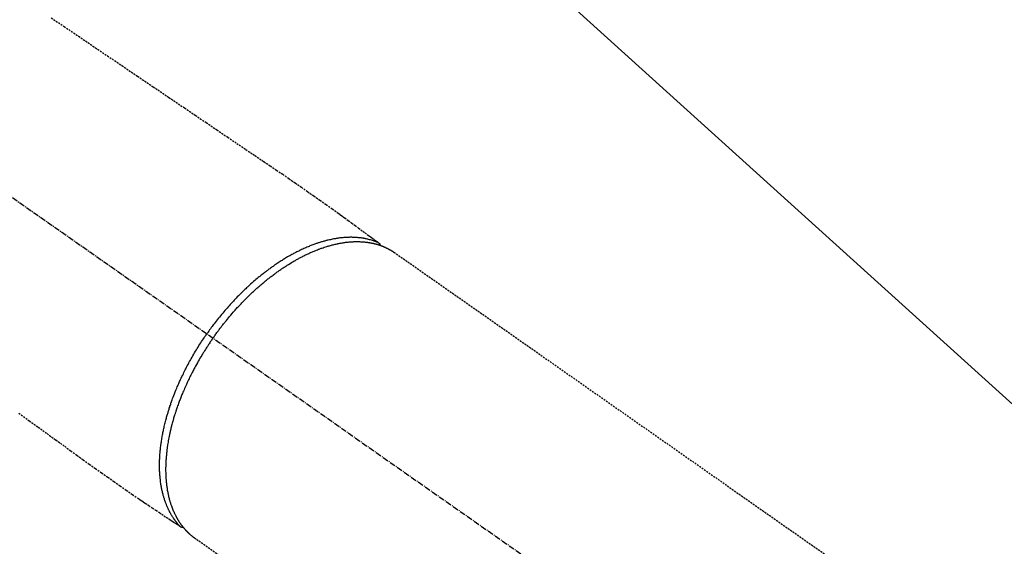
# Model space of a CAD drawing. Units: millimetres. Extents: x -109 to 26472, y -120 to 8847.
# Drawn here: x 17022 to 17152, y 7171 to 7241 of the extents above; entities that cross this region are included whole.
import ezdxf

# ---------------------------------------------------------------- set-up
doc = ezdxf.new("R2010")
doc.units = ezdxf.units.MM
doc.linetypes.add('CENTER2', pattern=[1.125, 0.75, -0.125, 0.125, -0.125])
doc.linetypes.add('HIDDEN', pattern=[0.375, 0.25, -0.125])
doc.layers.get('DEFPOINTS').update_dxf_attribs({"color": 146})
for name, color, linetype in [('150-機器', 8, 'Continuous'), ('160-文字', 254, 'Continuous'), ('166-寸法B', 11, 'Continuous')]:
    doc.layers.add(name, color=color, linetype=linetype)
doc.styles.add('KH001', font='txt')
doc.dimstyles.new('KH1xx030', dxfattribs={"dimscale": 30, "dimtxt": 2, "dimasz": 0.6, "dimexe": 0.3, "dimexo": 1.2, "dimgap": 0.5, "dimtad": 3, "dimdec": 1, "dimdsep": 46, "dimlunit": 6, "dimtxsty": 'KH001', "dimblk": 'DOT', "dimcen": 1, "dimdle": 1, "dimclrd": 256, "dimclre": 256, "dimclrt": 256, "dimadec": 0, "dimazin": 0, "dimtfac": 1, "dimtdec": 1, "dimtix": 1, "dimtmove": 2, "dimatfit": 3, "dimldrblk": 'CLOSEDBLANK', "dimfxl": 1, "dimtolj": 1, "dimtzin": 0, "dimlwd": -1, "dimlwe": -1, "dimarcsym": 0})

# ---------------------------------------------------------------- blocks, each defined once
blk = doc.blocks.new('F402_H')
at = {"layer": '150-機器', "color": 13, "linetype": 'CENTER2'}
blk.add_line((0, 0), (244.02, -170.86), dxfattribs=at)
at = {"layer": '150-機器', "color": 13, "linetype": 'HIDDEN'}
for p, q in [((167.27, -89.12), (227.62, -131.38)), ((141.06, -126.78), (140.96, -126.7)), ((140.96, -126.7), (201.3, -168.96))]:
    blk.add_line(p, q, dxfattribs=at)
for points in [[(122.14, -58.28), (123.82, -59.41), (125.72, -60.7), (127.63, -61.99), (129.53, -63.28), (131.44, -64.56), (133.5, -65.96), (135.56, -67.35), (137.63, -68.75), (139.69, -70.14), (141.11, -71.1), (142.54, -72.07), (143.96, -73.03), (145.38, -73.99), (146.57, -74.8), (147.76, -75.6), (148.95, -76.41), (150.15, -77.21), (150.98, -77.77), (151.8, -78.32), (152.63, -78.88), (153.45, -79.45), (154.27, -80.01), (155.09, -80.59), (155.9, -81.16), (156.72, -81.73), (157.53, -82.29), (158.34, -82.85), (159.15, -83.42), (159.95, -83.99), (160.16, -84.15), (160.37, -84.3), (160.58, -84.46), (160.79, -84.61), (161.25, -84.95), (161.7, -85.28), (162.16, -85.62), (162.62, -85.95), (162.9, -86.17), (163.19, -86.38), (163.48, -86.59), (163.77, -86.8), (163.95, -86.93), (164.13, -87.07), (164.31, -87.2), (164.5, -87.34), (164.56, -87.38), (164.62, -87.43), (164.69, -87.48), (164.75, -87.53), (164.83, -87.58), (164.9, -87.63), (164.97, -87.69), (165.05, -87.74), (165.08, -87.77), (165.12, -87.8), (165.16, -87.82), (165.2, -87.85), (165.21, -87.86), (165.23, -87.88), (165.25, -87.89), (165.26, -87.9), (165.28, -87.91), (165.29, -87.92), (165.3, -87.93), (165.31, -87.94), (165.32, -87.95), (165.33, -87.95), (165.34, -87.96), (165.35, -87.97), (165.35, -87.98), (165.36, -87.99), (165.37, -88), (165.37, -88.01), (165.38, -88.02), (165.39, -88.03), (165.39, -88.04), (165.4, -88.05), (165.41, -88.06), (165.41, -88.07), (165.42, -88.08), (165.42, -88.09), (165.42, -88.1), (165.42, -88.1), (165.43, -88.11), (165.43, -88.12), (165.43, -88.13), (165.43, -88.14), (165.44, -88.15), (165.44, -88.16), (165.44, -88.16), (165.44, -88.16), (165.44, -88.17), (165.44, -88.17), (165.45, -88.18), (165.45, -88.19), (165.45, -88.21), (165.45, -88.22)], [(117.86, -110.3), (119.25, -111.31), (120.42, -112.15), (121.58, -113), (122.74, -113.84), (123.91, -114.68), (124.71, -115.27), (125.52, -115.86), (126.33, -116.45), (127.14, -117.03), (127.95, -117.6), (128.77, -118.17), (129.59, -118.74), (130.4, -119.31), (131.21, -119.88), (132.01, -120.45), (132.82, -121.02), (133.63, -121.57), (133.85, -121.72), (134.07, -121.86), (134.29, -122.01), (134.5, -122.15), (134.98, -122.47), (135.45, -122.78), (135.92, -123.1), (136.39, -123.41), (136.69, -123.61), (136.98, -123.81), (137.28, -124), (137.58, -124.2), (137.76, -124.33), (137.95, -124.45), (138.14, -124.58), (138.33, -124.71), (138.4, -124.75), (138.46, -124.79), (138.53, -124.84), (138.6, -124.88), (138.67, -124.93), (138.75, -124.98), (138.82, -125.03), (138.9, -125.08), (138.94, -125.11), (138.98, -125.14), (139.01, -125.16), (139.05, -125.19), (139.07, -125.2), (139.09, -125.21), (139.11, -125.22), (139.12, -125.23), (139.14, -125.24), (139.15, -125.25), (139.16, -125.26), (139.18, -125.27), (139.19, -125.27), (139.2, -125.28), (139.21, -125.28), (139.22, -125.29), (139.23, -125.29), (139.24, -125.29), (139.25, -125.3), (139.26, -125.3), (139.27, -125.3), (139.28, -125.31), (139.3, -125.31), (139.31, -125.31), (139.32, -125.31), (139.33, -125.31), (139.34, -125.31), (139.36, -125.32), (139.36, -125.32), (139.37, -125.32), (139.38, -125.32), (139.38, -125.31), (139.39, -125.31), (139.41, -125.31), (139.42, -125.31), (139.43, -125.31), (139.43, -125.31), (139.43, -125.31), (139.43, -125.31), (139.44, -125.31), (139.45, -125.31), (139.46, -125.31), (139.48, -125.3), (139.49, -125.3)], [(165.25, -87.89), (165.19, -87.87), (165.14, -87.84), (165.08, -87.82), (165.03, -87.8), (164.97, -87.78), (164.92, -87.75), (164.86, -87.73), (164.8, -87.71), (164.78, -87.7), (164.75, -87.69), (164.72, -87.68), (164.69, -87.67), (164.63, -87.65), (164.57, -87.63), (164.52, -87.61), (164.46, -87.59), (164.33, -87.55), (164.2, -87.52), (164.08, -87.48), (163.95, -87.45), (163.85, -87.42), (163.74, -87.4), (163.64, -87.38), (163.54, -87.36), (163.47, -87.34), (163.4, -87.33), (163.33, -87.32), (163.25, -87.3), (163.16, -87.29), (163.06, -87.28), (162.97, -87.26), (162.88, -87.25), (162.8, -87.24), (162.73, -87.23), (162.65, -87.22), (162.58, -87.22), (162.49, -87.21), (162.4, -87.2), (162.32, -87.2), (162.23, -87.19), (162.13, -87.19), (162.03, -87.18), (161.93, -87.18), (161.84, -87.18), (161.75, -87.17), (161.66, -87.17), (161.57, -87.17), (161.48, -87.17), (161.37, -87.18), (161.25, -87.18), (161.14, -87.18), (161.03, -87.19), (160.93, -87.19), (160.84, -87.2), (160.75, -87.2), (160.66, -87.21), (160.53, -87.22), (160.4, -87.24), (160.28, -87.25), (160.15, -87.26), (160.03, -87.28), (159.91, -87.3), (159.79, -87.31), (159.68, -87.33), (159.56, -87.35), (159.44, -87.37), (159.32, -87.39), (159.2, -87.42), (159.06, -87.45), (158.91, -87.48), (158.77, -87.51), (158.62, -87.54), (158.54, -87.56), (158.45, -87.58), (158.37, -87.61), (158.28, -87.63), (158.17, -87.66), (158.06, -87.69), (157.95, -87.72), (157.84, -87.75), (157.73, -87.78), (157.62, -87.82), (157.51, -87.85), (157.4, -87.89), (157.31, -87.91), (157.22, -87.94), (157.13, -87.97), (157.05, -88), (156.93, -88.04), (156.82, -88.08), (156.71, -88.12), (156.6, -88.16), (156.47, -88.21), (156.35, -88.26), (156.22, -88.31), (156.1, -88.36), (155.96, -88.42), (155.82, -88.48), (155.68, -88.54), (155.54, -88.6), (155.4, -88.66), (155.26, -88.72), (155.12, -88.79), (154.98, -88.85), (154.86, -88.91), (154.73, -88.98), (154.6, -89.04), (154.48, -89.1), (154.37, -89.15), (154.27, -89.21), (154.17, -89.26), (154.07, -89.31), (153.94, -89.38), (153.81, -89.45), (153.69, -89.52), (153.56, -89.59), (153.42, -89.67), (153.28, -89.76), (153.14, -89.84), (153, -89.92), (152.88, -89.99), (152.77, -90.06), (152.65, -90.13), (152.54, -90.2), (152.41, -90.28), (152.28, -90.36), (152.16, -90.45), (152.03, -90.53), (151.89, -90.62), (151.75, -90.72), (151.61, -90.81), (151.47, -90.91), (151.36, -90.99), (151.24, -91.07), (151.13, -91.15), (151.02, -91.23), (150.92, -91.3), (150.82, -91.38), (150.72, -91.45), (150.61, -91.52), (150.53, -91.59), (150.44, -91.66), (150.35, -91.72), (150.26, -91.79), (150.15, -91.88), (150.04, -91.97), (149.93, -92.05), (149.81, -92.14), (149.71, -92.22), (149.61, -92.31), (149.51, -92.39), (149.41, -92.47), (149.25, -92.6), (149.1, -92.73), (148.94, -92.86), (148.79, -93), (148.59, -93.17), (148.39, -93.35), (148.2, -93.53), (148, -93.71), (147.88, -93.82), (147.76, -93.93), (147.64, -94.04), (147.52, -94.15), (147.42, -94.26), (147.31, -94.36), (147.2, -94.47), (147.09, -94.57), (146.95, -94.72), (146.8, -94.87), (146.65, -95.02), (146.5, -95.17), (146.38, -95.3), (146.25, -95.43), (146.13, -95.57), (146, -95.7), (145.86, -95.86), (145.71, -96.02), (145.57, -96.17), (145.43, -96.33), (145.29, -96.49), (145.15, -96.66), (145.01, -96.82), (144.87, -96.98), (144.72, -97.16), (144.57, -97.33), (144.42, -97.51), (144.28, -97.69), (144.14, -97.86), (144.01, -98.03), (143.88, -98.2), (143.74, -98.37), (143.61, -98.54), (143.48, -98.71), (143.35, -98.89), (143.22, -99.06), (143.11, -99.21), (143, -99.36), (142.89, -99.51), (142.79, -99.66), (142.75, -99.72), (142.71, -99.77), (142.67, -99.82), (142.64, -99.88)], [(143.44, -100.44), (143.51, -100.34), (143.58, -100.25), (143.64, -100.15), (143.71, -100.05), (143.8, -99.94), (143.88, -99.82), (143.97, -99.7), (144.05, -99.59), (144.11, -99.51), (144.16, -99.44), (144.21, -99.37), (144.27, -99.3), (144.39, -99.14), (144.51, -98.98), (144.63, -98.83), (144.75, -98.67), (144.83, -98.57), (144.91, -98.47), (144.99, -98.37), (145.07, -98.28), (145.21, -98.1), (145.35, -97.93), (145.5, -97.75), (145.64, -97.58), (145.8, -97.4), (145.95, -97.21), (146.11, -97.03), (146.27, -96.85), (146.37, -96.75), (146.46, -96.64), (146.56, -96.54), (146.65, -96.43), (146.77, -96.3), (146.89, -96.17), (147.01, -96.04), (147.14, -95.91), (147.26, -95.79), (147.38, -95.66), (147.5, -95.53), (147.63, -95.41), (147.71, -95.32), (147.8, -95.23), (147.89, -95.15), (147.97, -95.06), (148.11, -94.93), (148.25, -94.79), (148.39, -94.66), (148.53, -94.53), (148.65, -94.41), (148.78, -94.29), (148.91, -94.17), (149.03, -94.06), (149.14, -93.96), (149.24, -93.87), (149.34, -93.78), (149.44, -93.69), (149.55, -93.6), (149.65, -93.51), (149.75, -93.42), (149.86, -93.33), (149.99, -93.22), (150.12, -93.12), (150.25, -93.01), (150.38, -92.9), (150.48, -92.82), (150.59, -92.73), (150.69, -92.65), (150.8, -92.57), (150.87, -92.5), (150.95, -92.44), (151.03, -92.38), (151.11, -92.32), (151.23, -92.23), (151.35, -92.14), (151.47, -92.05), (151.59, -91.96), (151.67, -91.9), (151.75, -91.85), (151.83, -91.79), (151.91, -91.73), (152.02, -91.65), (152.14, -91.56), (152.26, -91.48), (152.38, -91.4), (152.44, -91.36), (152.49, -91.32), (152.54, -91.29), (152.6, -91.25), (152.7, -91.18), (152.81, -91.11), (152.92, -91.04), (153.02, -90.97), (153.12, -90.91), (153.21, -90.85), (153.31, -90.79), (153.4, -90.73), (153.59, -90.62), (153.77, -90.5), (153.96, -90.39), (154.15, -90.28), (154.3, -90.2), (154.44, -90.11), (154.59, -90.03), (154.74, -89.95), (154.85, -89.89), (154.95, -89.84), (155.06, -89.78), (155.17, -89.72), (155.29, -89.66), (155.41, -89.6), (155.53, -89.54), (155.65, -89.48), (155.75, -89.43), (155.86, -89.38), (155.97, -89.33), (156.08, -89.28), (156.19, -89.23), (156.31, -89.17), (156.43, -89.12), (156.55, -89.07), (156.66, -89.02), (156.77, -88.98), (156.87, -88.94), (156.98, -88.89), (157.1, -88.85), (157.21, -88.8), (157.33, -88.75), (157.45, -88.71), (157.53, -88.68), (157.61, -88.65), (157.69, -88.62), (157.77, -88.6), (157.94, -88.54), (158.11, -88.48), (158.28, -88.43), (158.45, -88.37), (158.54, -88.35), (158.63, -88.32), (158.72, -88.29), (158.81, -88.27), (158.92, -88.24), (159.04, -88.2), (159.15, -88.17), (159.27, -88.15), (159.4, -88.11), (159.52, -88.08), (159.65, -88.06), (159.78, -88.03), (159.84, -88.01), (159.91, -88), (159.97, -87.99), (160.03, -87.98), (160.17, -87.95), (160.31, -87.93), (160.45, -87.9), (160.58, -87.88), (160.69, -87.86), (160.81, -87.85), (160.92, -87.83), (161.03, -87.82), (161.15, -87.81), (161.27, -87.79), (161.39, -87.78), (161.52, -87.77), (161.61, -87.76), (161.71, -87.76), (161.8, -87.75), (161.9, -87.75), (162.01, -87.74), (162.11, -87.74), (162.22, -87.74), (162.33, -87.74), (162.47, -87.74), (162.61, -87.74), (162.75, -87.74), (162.89, -87.75), (163.01, -87.75), (163.14, -87.76), (163.26, -87.77), (163.39, -87.78), (163.48, -87.79), (163.57, -87.8), (163.66, -87.81), (163.75, -87.82), (163.8, -87.83), (163.86, -87.84), (163.91, -87.85), (163.97, -87.85), (164.01, -87.86), (164.06, -87.87), (164.1, -87.88), (164.14, -87.88), (164.21, -87.89), (164.27, -87.91), (164.34, -87.92), (164.4, -87.93), (164.44, -87.94), (164.49, -87.95), (164.53, -87.96), (164.57, -87.97), (164.66, -87.99), (164.74, -88.01), (164.83, -88.03), (164.91, -88.05), (164.96, -88.07), (165, -88.08), (165.05, -88.09), (165.1, -88.11), (165.14, -88.12), (165.19, -88.13), (165.23, -88.15), (165.28, -88.16), (165.31, -88.17), (165.33, -88.18), (165.36, -88.19), (165.38, -88.2), (165.4, -88.2), (165.42, -88.21), (165.43, -88.21), (165.45, -88.22), (165.49, -88.23), (165.53, -88.25), (165.56, -88.26), (165.6, -88.27), (165.62, -88.28), (165.63, -88.28), (165.65, -88.29), (165.66, -88.3), (165.68, -88.3), (165.7, -88.31), (165.72, -88.32), (165.74, -88.33), (165.77, -88.34), (165.79, -88.34), (165.81, -88.35), (165.84, -88.36), (165.86, -88.37), (165.88, -88.38), (165.9, -88.39), (165.92, -88.4), (165.95, -88.41), (165.98, -88.42), (166, -88.43), (166.03, -88.45), (166.06, -88.46), (166.09, -88.47), (166.12, -88.48), (166.15, -88.5), (166.18, -88.51), (166.21, -88.52), (166.23, -88.54), (166.26, -88.55), (166.28, -88.56), (166.3, -88.57), (166.32, -88.58), (166.34, -88.58), (166.37, -88.6), (166.39, -88.61), (166.42, -88.63), (166.45, -88.64), (166.48, -88.65), (166.51, -88.67), (166.53, -88.68), (166.56, -88.7), (166.58, -88.71), (166.6, -88.72), (166.62, -88.73), (166.63, -88.74), (166.67, -88.76), (166.71, -88.78), (166.74, -88.8), (166.78, -88.82), (166.81, -88.83), (166.83, -88.85), (166.86, -88.86), (166.89, -88.88), (166.91, -88.9), (166.94, -88.91), (166.97, -88.93), (166.99, -88.94), (167.02, -88.96), (167.05, -88.98), (167.07, -88.99), (167.1, -89.01), (167.13, -89.03), (167.15, -89.04), (167.18, -89.06), (167.2, -89.08), (167.22, -89.09), (167.24, -89.1), (167.26, -89.11), (167.27, -89.12)], [(139.11, -125.22), (139.07, -125.18), (139.03, -125.14), (138.99, -125.09), (138.95, -125.05), (138.91, -125), (138.87, -124.96), (138.83, -124.91), (138.79, -124.87), (138.77, -124.84), (138.75, -124.82), (138.73, -124.8), (138.71, -124.77), (138.67, -124.73), (138.63, -124.68), (138.6, -124.63), (138.56, -124.58), (138.48, -124.48), (138.4, -124.37), (138.32, -124.26), (138.25, -124.15), (138.19, -124.06), (138.13, -123.98), (138.08, -123.89), (138.02, -123.8), (137.99, -123.74), (137.95, -123.68), (137.91, -123.61), (137.88, -123.55), (137.83, -123.46), (137.78, -123.38), (137.74, -123.3), (137.69, -123.21), (137.66, -123.15), (137.63, -123.08), (137.59, -123.01), (137.56, -122.94), (137.52, -122.86), (137.49, -122.78), (137.45, -122.71), (137.42, -122.63), (137.38, -122.53), (137.34, -122.44), (137.3, -122.35), (137.27, -122.26), (137.24, -122.18), (137.21, -122.09), (137.18, -122.01), (137.15, -121.93), (137.11, -121.82), (137.07, -121.71), (137.04, -121.6), (137, -121.49), (136.98, -121.41), (136.95, -121.32), (136.93, -121.23), (136.9, -121.14), (136.87, -121.02), (136.84, -120.89), (136.81, -120.77), (136.78, -120.64), (136.75, -120.53), (136.72, -120.41), (136.7, -120.3), (136.68, -120.18), (136.66, -120.06), (136.63, -119.94), (136.61, -119.82), (136.59, -119.7), (136.57, -119.56), (136.55, -119.41), (136.53, -119.26), (136.52, -119.11), (136.51, -119.03), (136.5, -118.94), (136.49, -118.85), (136.48, -118.77), (136.47, -118.65), (136.46, -118.54), (136.45, -118.42), (136.44, -118.31), (136.44, -118.19), (136.43, -118.08), (136.42, -117.96), (136.42, -117.84), (136.42, -117.75), (136.41, -117.66), (136.41, -117.57), (136.41, -117.48), (136.41, -117.36), (136.41, -117.24), (136.41, -117.12), (136.41, -117), (136.41, -116.87), (136.41, -116.73), (136.42, -116.6), (136.42, -116.46), (136.43, -116.31), (136.43, -116.16), (136.44, -116.01), (136.45, -115.86), (136.46, -115.71), (136.47, -115.55), (136.49, -115.4), (136.5, -115.25), (136.52, -115.11), (136.53, -114.97), (136.55, -114.83), (136.56, -114.68), (136.58, -114.57), (136.59, -114.46), (136.61, -114.34), (136.62, -114.23), (136.64, -114.09), (136.67, -113.94), (136.69, -113.8), (136.71, -113.65), (136.74, -113.49), (136.77, -113.34), (136.8, -113.18), (136.83, -113.02), (136.85, -112.88), (136.88, -112.75), (136.91, -112.62), (136.93, -112.49), (136.97, -112.34), (137, -112.19), (137.03, -112.05), (137.07, -111.9), (137.11, -111.74), (137.15, -111.57), (137.19, -111.41), (137.23, -111.25), (137.27, -111.11), (137.3, -110.98), (137.34, -110.84), (137.38, -110.71), (137.41, -110.59), (137.45, -110.47), (137.48, -110.35), (137.52, -110.23), (137.55, -110.12), (137.58, -110.02), (137.61, -109.91), (137.65, -109.81), (137.69, -109.67), (137.74, -109.54), (137.78, -109.4), (137.83, -109.26), (137.87, -109.14), (137.91, -109.02), (137.95, -108.9), (138, -108.77), (138.06, -108.58), (138.13, -108.39), (138.21, -108.2), (138.28, -108.01), (138.37, -107.76), (138.47, -107.52), (138.57, -107.27), (138.67, -107.03), (138.74, -106.87), (138.8, -106.72), (138.87, -106.57), (138.93, -106.42), (138.99, -106.29), (139.05, -106.15), (139.11, -106.01), (139.18, -105.88), (139.27, -105.69), (139.36, -105.5), (139.45, -105.31), (139.54, -105.12), (139.62, -104.95), (139.7, -104.79), (139.78, -104.63), (139.87, -104.47), (139.96, -104.28), (140.06, -104.09), (140.16, -103.9), (140.26, -103.71), (140.37, -103.52), (140.47, -103.34), (140.57, -103.15), (140.68, -102.96), (140.79, -102.76), (140.91, -102.56), (141.03, -102.36), (141.15, -102.17), (141.26, -101.98), (141.37, -101.8), (141.49, -101.61), (141.6, -101.43), (141.72, -101.25), (141.83, -101.07), (141.95, -100.88), (142.07, -100.7), (142.18, -100.55), (142.28, -100.4), (142.38, -100.24), (142.49, -100.09), (142.53, -100.04), (142.56, -99.98), (142.6, -99.93), (142.64, -99.88)], [(143.44, -100.44), (143.37, -100.53), (143.31, -100.63), (143.24, -100.73), (143.17, -100.82), (143.09, -100.94), (143.01, -101.06), (142.93, -101.18), (142.85, -101.3), (142.8, -101.38), (142.75, -101.45), (142.7, -101.53), (142.65, -101.61), (142.55, -101.77), (142.44, -101.94), (142.33, -102.11), (142.23, -102.28), (142.16, -102.38), (142.1, -102.49), (142.03, -102.6), (141.96, -102.71), (141.85, -102.9), (141.73, -103.09), (141.62, -103.29), (141.51, -103.49), (141.39, -103.69), (141.27, -103.9), (141.16, -104.11), (141.04, -104.32), (140.97, -104.45), (140.91, -104.57), (140.84, -104.7), (140.77, -104.83), (140.69, -104.98), (140.61, -105.14), (140.53, -105.3), (140.45, -105.46), (140.37, -105.62), (140.3, -105.78), (140.22, -105.93), (140.14, -106.09), (140.09, -106.2), (140.04, -106.32), (139.99, -106.43), (139.94, -106.54), (139.86, -106.71), (139.78, -106.89), (139.7, -107.06), (139.63, -107.24), (139.56, -107.4), (139.49, -107.56), (139.42, -107.72), (139.36, -107.88), (139.31, -108), (139.25, -108.13), (139.2, -108.26), (139.15, -108.39), (139.1, -108.51), (139.05, -108.64), (139.01, -108.77), (138.96, -108.9), (138.9, -109.06), (138.84, -109.21), (138.79, -109.37), (138.73, -109.53), (138.69, -109.66), (138.64, -109.79), (138.6, -109.92), (138.56, -110.04), (138.53, -110.14), (138.5, -110.23), (138.47, -110.33), (138.44, -110.42), (138.39, -110.57), (138.35, -110.71), (138.3, -110.85), (138.26, -110.99), (138.24, -111.09), (138.21, -111.18), (138.18, -111.28), (138.16, -111.37), (138.12, -111.51), (138.08, -111.65), (138.04, -111.79), (138, -111.94), (137.99, -112), (137.97, -112.06), (137.95, -112.12), (137.94, -112.18), (137.91, -112.31), (137.88, -112.43), (137.85, -112.56), (137.82, -112.68), (137.8, -112.79), (137.77, -112.9), (137.75, -113.01), (137.72, -113.12), (137.68, -113.33), (137.64, -113.55), (137.6, -113.76), (137.56, -113.98), (137.53, -114.14), (137.5, -114.31), (137.47, -114.48), (137.45, -114.64), (137.43, -114.76), (137.41, -114.88), (137.4, -115), (137.38, -115.12), (137.37, -115.26), (137.35, -115.39), (137.34, -115.52), (137.32, -115.66), (137.31, -115.77), (137.3, -115.89), (137.29, -116.01), (137.28, -116.13), (137.27, -116.26), (137.26, -116.39), (137.25, -116.52), (137.24, -116.65), (137.24, -116.76), (137.23, -116.88), (137.23, -116.99), (137.22, -117.11), (137.22, -117.23), (137.22, -117.36), (137.21, -117.49), (137.21, -117.62), (137.21, -117.7), (137.21, -117.78), (137.21, -117.87), (137.21, -117.95), (137.22, -118.13), (137.22, -118.31), (137.23, -118.49), (137.24, -118.66), (137.24, -118.76), (137.25, -118.85), (137.25, -118.95), (137.26, -119.04), (137.27, -119.16), (137.28, -119.28), (137.29, -119.4), (137.3, -119.52), (137.32, -119.65), (137.33, -119.78), (137.35, -119.91), (137.37, -120.04), (137.38, -120.1), (137.39, -120.16), (137.4, -120.23), (137.41, -120.29), (137.43, -120.43), (137.45, -120.57), (137.48, -120.7), (137.5, -120.84), (137.53, -120.95), (137.55, -121.06), (137.57, -121.17), (137.6, -121.28), (137.63, -121.4), (137.66, -121.52), (137.69, -121.64), (137.72, -121.76), (137.75, -121.85), (137.77, -121.94), (137.8, -122.03), (137.83, -122.13), (137.86, -122.23), (137.9, -122.33), (137.93, -122.43), (137.96, -122.53), (138.01, -122.66), (138.06, -122.79), (138.11, -122.92), (138.17, -123.05), (138.21, -123.17), (138.27, -123.28), (138.32, -123.4), (138.37, -123.51), (138.41, -123.59), (138.45, -123.67), (138.49, -123.75), (138.53, -123.83), (138.56, -123.88), (138.58, -123.93), (138.61, -123.98), (138.64, -124.03), (138.66, -124.07), (138.68, -124.11), (138.7, -124.15), (138.72, -124.19), (138.76, -124.24), (138.79, -124.3), (138.82, -124.36), (138.86, -124.41), (138.88, -124.45), (138.9, -124.49), (138.93, -124.52), (138.95, -124.56), (139, -124.63), (139.05, -124.71), (139.1, -124.78), (139.15, -124.85), (139.17, -124.89), (139.2, -124.93), (139.23, -124.97), (139.26, -125.01), (139.29, -125.04), (139.32, -125.08), (139.35, -125.12), (139.38, -125.16), (139.39, -125.18), (139.41, -125.2), (139.42, -125.22), (139.44, -125.24), (139.45, -125.26), (139.46, -125.27), (139.48, -125.29), (139.49, -125.3), (139.51, -125.33), (139.54, -125.36), (139.56, -125.39), (139.59, -125.42), (139.6, -125.44), (139.61, -125.45), (139.62, -125.46), (139.63, -125.47), (139.64, -125.49), (139.66, -125.5), (139.67, -125.52), (139.69, -125.54), (139.7, -125.56), (139.72, -125.58), (139.74, -125.6), (139.76, -125.62), (139.77, -125.63), (139.78, -125.65), (139.8, -125.66), (139.81, -125.68), (139.83, -125.7), (139.86, -125.72), (139.88, -125.75), (139.9, -125.77), (139.92, -125.79), (139.94, -125.82), (139.96, -125.84), (139.99, -125.86), (140.01, -125.88), (140.03, -125.91), (140.05, -125.93), (140.07, -125.95), (140.09, -125.96), (140.1, -125.98), (140.12, -125.99), (140.13, -126.01), (140.16, -126.03), (140.18, -126.05), (140.2, -126.07), (140.22, -126.09), (140.25, -126.12), (140.27, -126.14), (140.29, -126.16), (140.32, -126.18), (140.33, -126.19), (140.35, -126.21), (140.36, -126.22), (140.38, -126.24), (140.41, -126.26), (140.44, -126.29), (140.47, -126.32), (140.5, -126.34), (140.53, -126.36), (140.55, -126.38), (140.57, -126.4), (140.6, -126.42), (140.62, -126.44), (140.65, -126.46), (140.67, -126.48), (140.69, -126.5), (140.72, -126.52), (140.74, -126.54), (140.77, -126.56), (140.79, -126.58), (140.82, -126.6), (140.84, -126.62), (140.87, -126.64), (140.89, -126.65), (140.91, -126.67), (140.93, -126.68), (140.94, -126.69), (140.96, -126.7)]]:
    blk.add_lwpolyline(points, dxfattribs=at)
blk = doc.blocks.new('_Dot')
at = {"color": 0, "linetype": 'ByBlock', "lineweight": -2}
blk.add_line((-0.5, 0), (-1, 0), dxfattribs=at)
at = {"color": 0, "linetype": 'ByBlock', "const_width": 0.5}
blk.add_lwpolyline([(-0.25, 0, 1), (0.25, 0, 1)], format="xyb", close=True, dxfattribs=at)
blk = doc.blocks.new('*D483')
at = {"layer": '166-寸法B', "transparency": 16777216}
for p, q in [((17505.06, 7554.79), (17505.06, 7369.05)), ((17180.37, 7369.05), (17514.06, 7369.05)), ((17505.06, 7351.05), (17505.06, 7112.05)), ((17072.79, 7094.05), (17514.06, 7094.05))]:
    blk.add_line(p, q, dxfattribs=at)
at = {"layer": 'DEFPOINTS', "color": 0, "transparency": 16777216}
for p in [(17144.37, 7369.05), (17036.79, 7094.05), (17505.06, 7094.05)]:
    blk.add_point(p, dxfattribs=at)
at = {"layer": '166-寸法B', "transparency": 16777216, "xscale": 18, "yscale": 18, "zscale": 18}
for p, rotation in [((17505.06, 7369.05), 90), ((17505.06, 7094.05), 270)]:
    blk.add_blockref('_Dot', p, dxfattribs=dict(at, rotation=rotation))
at = {"layer": '166-寸法B', "transparency": 16777216, "insert": (17460.06, 7485.42), "char_height": 60, "attachment_point": 5, "rotation": 90, "style": 'KH001'}
blk.add_mtext('\\A1;275', dxfattribs=at)
blk = doc.blocks.new('_ClosedBlank')
at = {"color": 0, "linetype": 'ByBlock', "lineweight": -2}
for p, q in [((-1, 0.1667), (0, 0)), ((-1, 0.1667), (-1, -0.1667)), ((0, 0), (-1, -0.1667))]:
    blk.add_line(p, q, dxfattribs=at)

msp = doc.modelspace()

# ---------------------------------------------------------------- block references
at = {"layer": '150-機器'}
msp.add_blockref('F402_H', (16904.37, 7299.26), dxfattribs=at)

# ---------------------------------------------------------------- dimensions: what is measured, and where the dimension line sits
at = {"layer": '166-寸法B'}
dim = msp.add_linear_dim(base=(17505.06, 7094.05), p1=(17144.37, 7369.05), p2=(17036.79, 7094.05), angle=90, dimstyle='KH1xx030', override={"dimtmove": 1}, dxfattribs=at)
dim.commit()
dim.dimension.update_dxf_attribs({"geometry": '*D483', "text_midpoint": (17486.58, 7485.42), "dimtype": 160})

# ---------------------------------------------------------------- leaders
at = {"layer": '160-文字', "annotation_type": 0, "has_hookline": 1, "hookline_direction": 0}
for points, text_width in [([(17024.4, 7306.43), (17809.65, 6596.74), (17827.65, 6596.74)], 963.96), ([(16594.38, 7299.05), (17467.63, 5765.9), (17485.63, 5765.9)], 1009.95), ([(16704.38, 7287.05), (17592.27, 6057.46), (17610.27, 6057.46)], 1266.09)]:
    msp.add_leader(points, dimstyle='KH1xx030', override={"dimgap": 0.5, "dimtad": 1}, dxfattribs=dict(at, text_width=text_width))
at = {"layer": '160-文字'}
msp.add_leader([(16784.4, 7299.05), (17809.65, 6596.74)], dimstyle='KH1xx030', override={"dimgap": 0.5, "dimtad": 1}, dxfattribs=at)

doc.saveas('drawing.dxf')
